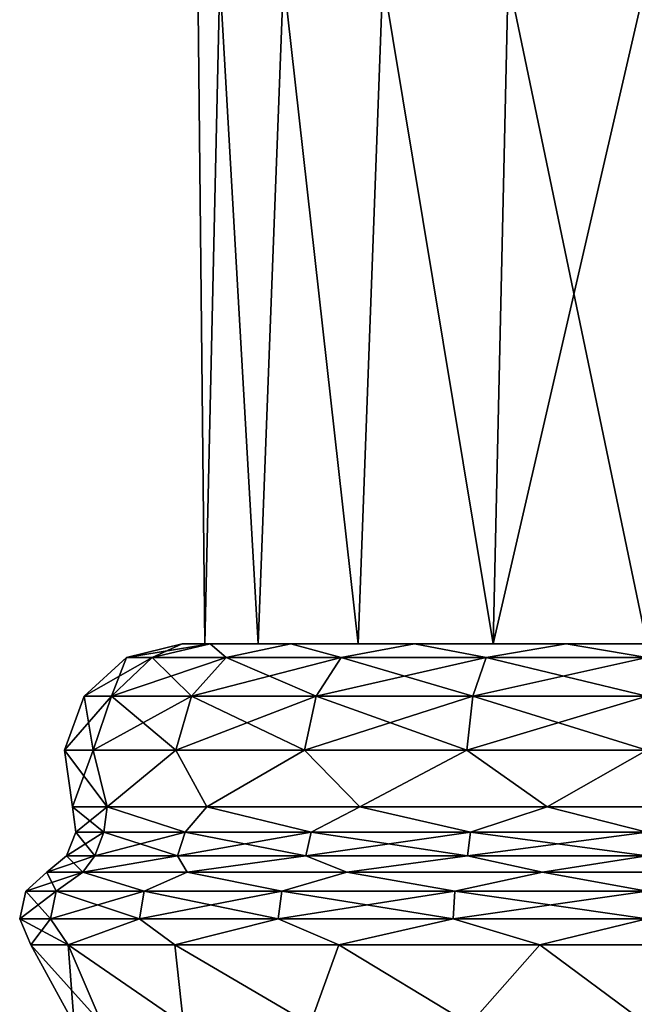
# Model space of a CAD drawing. Units: millimetres. Extents: x -190 to 190, y 0 to 252.
# Drawn here: x -19 to 0, y 30 to 59 of the extents above; entities that cross this region are included whole.
import ezdxf

# ---------------------------------------------------------------- set-up
doc = ezdxf.new("R2010")
doc.units = ezdxf.units.MM
doc.header["$LTSCALE"] = 41.718519
for name, color, linetype in [('100', 7, 'CONTINUOUS'), ('101', 7, 'CONTINUOUS'), ('75', 7, 'CONTINUOUS'), ('80', 7, 'CONTINUOUS'), ('94', 7, 'CONTINUOUS'), ('95', 7, 'CONTINUOUS'), ('96', 7, 'CONTINUOUS'), ('97', 7, 'CONTINUOUS'), ('98', 7, 'CONTINUOUS'), ('99', 7, 'CONTINUOUS')]:
    doc.layers.add(name, color=color, linetype=linetype)

msp = doc.modelspace()

# ---------------------------------------------------------------- linework, layer by layer
at = {"layer": '100', "linetype": 'Continuous'}
for points in [[(-17.249, 35.744), (-17.149, 34.983), (-16.309, 34.983, 5.299), (-17.249, 35.744)], [(-17.249, 35.744), (-16.309, 34.983, 5.299), (-16.209, 35.744, 5.9), (-17.249, 35.744)], [(-16.309, 34.983, 5.299), (-13.873, 34.983, 10.08), (-16.209, 35.744, 5.9), (-16.309, 34.983, 5.299)], [(-16.209, 35.744, 5.9), (-13.873, 34.983, 10.08), (-13.214, 35.744, 11.088), (-16.209, 35.744, 5.9)], [(-13.873, 34.983, 10.08), (-10.08, 34.983, 13.873), (-13.214, 35.744, 11.088), (-13.873, 34.983, 10.08)], [(-13.214, 35.744, 11.088), (-10.08, 34.983, 13.873), (-8.625, 35.744, 14.938), (-13.214, 35.744, 11.088)], [(-10.08, 34.983, 13.873), (-5.299, 34.983, 16.309), (-8.625, 35.744, 14.938), (-10.08, 34.983, 13.873)], [(-8.625, 35.744, 14.938), (-5.299, 34.983, 16.309), (-2.995, 35.744, 16.987), (-8.625, 35.744, 14.938)], [(-5.299, 34.983, 16.309), (0, 34.983, 17.149), (-2.995, 35.744, 16.987), (-5.299, 34.983, 16.309)], [(-2.995, 35.744, 16.987), (0, 34.983, 17.149), (2.995, 35.744, 16.987), (-2.995, 35.744, 16.987)], [(-17.149, 34.983), (-17.433, 34.268), (-16.579, 34.268, 5.387), (-17.149, 34.983)], [(-17.149, 34.983), (-16.579, 34.268, 5.387), (-16.309, 34.983, 5.299), (-17.149, 34.983)], [(-16.579, 34.268, 5.387), (-14.103, 34.268, 10.247), (-16.309, 34.983, 5.299), (-16.579, 34.268, 5.387)], [(-16.309, 34.983, 5.299), (-14.103, 34.268, 10.247), (-13.873, 34.983, 10.08), (-16.309, 34.983, 5.299)], [(-14.103, 34.268, 10.247), (-10.247, 34.268, 14.103), (-13.873, 34.983, 10.08), (-14.103, 34.268, 10.247)], [(-13.873, 34.983, 10.08), (-10.247, 34.268, 14.103), (-10.08, 34.983, 13.873), (-13.873, 34.983, 10.08)], [(-10.247, 34.268, 14.103), (-5.387, 34.268, 16.579), (-10.08, 34.983, 13.873), (-10.247, 34.268, 14.103)], [(-10.08, 34.983, 13.873), (-5.387, 34.268, 16.579), (-5.299, 34.983, 16.309), (-10.08, 34.983, 13.873)], [(-5.387, 34.268, 16.579), (0, 34.268, 17.433), (-5.299, 34.983, 16.309), (-5.387, 34.268, 16.579)], [(-5.299, 34.983, 16.309), (0, 34.268, 17.433), (0, 34.983, 17.149), (-5.299, 34.983, 16.309)], [(-17.433, 34.268), (-18.029, 33.783), (-16.942, 33.783, 6.166), (-17.433, 34.268)], [(-17.433, 34.268), (-16.942, 33.783, 6.166), (-16.579, 34.268, 5.387), (-17.433, 34.268)], [(-16.942, 33.783, 6.166), (-13.811, 33.783, 11.589), (-14.103, 34.268, 10.247), (-16.942, 33.783, 6.166)], [(-16.579, 34.268, 5.387), (-16.942, 33.783, 6.166), (-14.103, 34.268, 10.247), (-16.579, 34.268, 5.387)], [(-14.103, 34.268, 10.247), (-13.811, 33.783, 11.589), (-10.247, 34.268, 14.103), (-14.103, 34.268, 10.247)], [(-13.811, 33.783, 11.589), (-9.015, 33.783, 15.614), (-10.247, 34.268, 14.103), (-13.811, 33.783, 11.589)], [(-10.247, 34.268, 14.103), (-9.015, 33.783, 15.614), (-5.387, 34.268, 16.579), (-10.247, 34.268, 14.103)], [(-9.015, 33.783, 15.614), (-3.131, 33.783, 17.755), (-5.387, 34.268, 16.579), (-9.015, 33.783, 15.614)], [(-5.387, 34.268, 16.579), (-3.131, 33.783, 17.755), (0, 34.268, 17.433), (-5.387, 34.268, 16.579)], [(-3.131, 33.783, 17.755), (3.131, 33.783, 17.755), (0, 34.268, 17.433), (-3.131, 33.783, 17.755)]]:
    msp.add_3dface(points, dxfattribs=at)
at = {"layer": '101', "linetype": 'Continuous'}
for points in [[(-13.955, 40.64), (-15.627, 40.223), (-14.862, 40.223, 4.829), (-13.955, 40.64)], [(-13.114, 40.64, 4.772), (-13.955, 40.64), (-14.862, 40.223, 4.829), (-13.114, 40.64, 4.772)], [(-13.114, 40.64, 4.772), (-14.862, 40.223, 4.829), (-12.642, 40.223, 9.185), (-13.114, 40.64, 4.772)], [(-10.69, 40.64, 8.971), (-13.114, 40.64, 4.772), (-12.642, 40.223, 9.185), (-10.69, 40.64, 8.971)], [(-10.69, 40.64, 8.971), (-12.642, 40.223, 9.185), (-9.185, 40.223, 12.642), (-10.69, 40.64, 8.971)], [(-6.978, 40.64, 12.086), (-10.69, 40.64, 8.971), (-9.185, 40.223, 12.642), (-6.978, 40.64, 12.086)], [(-6.978, 40.64, 12.086), (-9.185, 40.223, 12.642), (-4.829, 40.223, 14.862), (-6.978, 40.64, 12.086)], [(-2.424, 40.64, 13.743), (-6.978, 40.64, 12.086), (-4.829, 40.223, 14.862), (-2.424, 40.64, 13.743)], [(-2.424, 40.64, 13.743), (-4.829, 40.223, 14.862), (0, 40.223, 15.627), (-2.424, 40.64, 13.743)], [(2.424, 40.64, 13.743), (-2.424, 40.64, 13.743), (0, 40.223, 15.627), (2.424, 40.64, 13.743)], [(-15.627, 40.223), (-16.907, 39.068), (-16.079, 39.068, 5.224), (-15.627, 40.223)], [(-15.627, 40.223), (-16.079, 39.068, 5.224), (-14.862, 40.223, 4.829), (-15.627, 40.223)], [(-16.079, 39.068, 5.224), (-13.678, 39.068, 9.938), (-14.862, 40.223, 4.829), (-16.079, 39.068, 5.224)], [(-14.862, 40.223, 4.829), (-13.678, 39.068, 9.938), (-12.642, 40.223, 9.185), (-14.862, 40.223, 4.829)], [(-13.678, 39.068, 9.938), (-9.938, 39.068, 13.678), (-12.642, 40.223, 9.185), (-13.678, 39.068, 9.938)], [(-12.642, 40.223, 9.185), (-9.938, 39.068, 13.678), (-9.185, 40.223, 12.642), (-12.642, 40.223, 9.185)], [(-9.938, 39.068, 13.678), (-5.224, 39.068, 16.079), (-9.185, 40.223, 12.642), (-9.938, 39.068, 13.678)], [(-9.185, 40.223, 12.642), (-5.224, 39.068, 16.079), (-4.829, 40.223, 14.862), (-9.185, 40.223, 12.642)], [(-5.224, 39.068, 16.079), (0, 39.068, 16.907), (-4.829, 40.223, 14.862), (-5.224, 39.068, 16.079)], [(-4.829, 40.223, 14.862), (0, 39.068, 16.907), (0, 40.223, 15.627), (-4.829, 40.223, 14.862)], [(-16.907, 39.068), (-17.493, 37.446), (-16.637, 37.446, 5.406), (-16.907, 39.068)], [(-16.907, 39.068), (-16.637, 37.446, 5.406), (-16.079, 39.068, 5.224), (-16.907, 39.068)], [(-16.637, 37.446, 5.406), (-14.152, 37.446, 10.282), (-16.079, 39.068, 5.224), (-16.637, 37.446, 5.406)], [(-16.079, 39.068, 5.224), (-14.152, 37.446, 10.282), (-13.678, 39.068, 9.938), (-16.079, 39.068, 5.224)], [(-14.152, 37.446, 10.282), (-10.282, 37.446, 14.152), (-13.678, 39.068, 9.938), (-14.152, 37.446, 10.282)], [(-13.678, 39.068, 9.938), (-10.282, 37.446, 14.152), (-9.938, 39.068, 13.678), (-13.678, 39.068, 9.938)], [(-10.282, 37.446, 14.152), (-5.406, 37.446, 16.637), (-9.938, 39.068, 13.678), (-10.282, 37.446, 14.152)], [(-9.938, 39.068, 13.678), (-5.406, 37.446, 16.637), (-5.224, 39.068, 16.079), (-9.938, 39.068, 13.678)], [(-5.406, 37.446, 16.637), (0, 37.446, 17.493), (-5.224, 39.068, 16.079), (-5.406, 37.446, 16.637)], [(-5.224, 39.068, 16.079), (0, 37.446, 17.493), (0, 39.068, 16.907), (-5.224, 39.068, 16.079)], [(-17.493, 37.446), (-17.249, 35.744), (-16.209, 35.744, 5.9), (-17.493, 37.446)], [(-17.493, 37.446), (-16.209, 35.744, 5.9), (-16.637, 37.446, 5.406), (-17.493, 37.446)], [(-16.637, 37.446, 5.406), (-16.209, 35.744, 5.9), (-14.152, 37.446, 10.282), (-16.637, 37.446, 5.406)], [(-16.209, 35.744, 5.9), (-13.214, 35.744, 11.088), (-14.152, 37.446, 10.282), (-16.209, 35.744, 5.9)], [(-14.152, 37.446, 10.282), (-13.214, 35.744, 11.088), (-10.282, 37.446, 14.152), (-14.152, 37.446, 10.282)], [(-13.214, 35.744, 11.088), (-8.625, 35.744, 14.938), (-10.282, 37.446, 14.152), (-13.214, 35.744, 11.088)], [(-10.282, 37.446, 14.152), (-8.625, 35.744, 14.938), (-5.406, 37.446, 16.637), (-10.282, 37.446, 14.152)], [(-8.625, 35.744, 14.938), (-2.995, 35.744, 16.987), (-5.406, 37.446, 16.637), (-8.625, 35.744, 14.938)], [(-5.406, 37.446, 16.637), (-2.995, 35.744, 16.987), (0, 37.446, 17.493), (-5.406, 37.446, 16.637)], [(-2.995, 35.744, 16.987), (2.995, 35.744, 16.987), (0, 37.446, 17.493), (-2.995, 35.744, 16.987)]]:
    msp.add_3dface(points, dxfattribs=at)
at = {"layer": '75', "linetype": 'Continuous'}
for points in [[(-13.487, 60.64), (-12.827, 60.64, -4.168), (-13.282, 40.64, -2.342), (-13.487, 60.64)], [(-12.827, 60.64, 4.168), (-13.487, 60.64), (-13.282, 40.64, 2.342), (-12.827, 60.64, 4.168)], [(-13.282, 40.64, 2.342), (-13.487, 60.64), (-13.282, 40.64, -2.342), (-13.282, 40.64, 2.342)], [(-13.282, 40.64, -2.342), (-12.827, 60.64, -4.168), (-11.68, 40.64, -6.744), (-13.282, 40.64, -2.342)], [(-11.68, 40.64, 6.744), (-12.827, 60.64, 4.168), (-13.282, 40.64, 2.342), (-11.68, 40.64, 6.744)], [(-12.827, 60.64, -4.168), (-10.912, 60.64, -7.928), (-11.68, 40.64, -6.744), (-12.827, 60.64, -4.168)], [(-10.912, 60.64, 7.928), (-12.827, 60.64, 4.168), (-11.68, 40.64, 6.744), (-10.912, 60.64, 7.928)], [(-11.68, 40.64, -6.744), (-10.912, 60.64, -7.928), (-8.67, 40.64, -10.332), (-11.68, 40.64, -6.744)], [(-8.67, 40.64, 10.332), (-10.912, 60.64, 7.928), (-11.68, 40.64, 6.744), (-8.67, 40.64, 10.332)], [(-10.912, 60.64, -7.928), (-7.928, 60.64, -10.912), (-8.67, 40.64, -10.332), (-10.912, 60.64, -7.928)], [(-7.928, 60.64, 10.912), (-10.912, 60.64, 7.928), (-8.67, 40.64, 10.332), (-7.928, 60.64, 10.912)], [(-8.67, 40.64, -10.332), (-7.928, 60.64, -10.912), (-4.613, 40.64, -12.674), (-8.67, 40.64, -10.332)], [(-4.613, 40.64, 12.674), (-7.928, 60.64, 10.912), (-8.67, 40.64, 10.332), (-4.613, 40.64, 12.674)], [(-7.928, 60.64, -10.912), (-4.168, 60.64, -12.827), (-4.613, 40.64, -12.674), (-7.928, 60.64, -10.912)], [(-4.168, 60.64, 12.827), (-7.928, 60.64, 10.912), (-4.613, 40.64, 12.674), (-4.168, 60.64, 12.827)], [(0, 40.64, 13.487), (-4.168, 60.64, 12.827), (-4.613, 40.64, 12.674), (0, 40.64, 13.487)], [(0, 60.64, -13.487), (0, 40.64, -13.487), (-4.613, 40.64, -12.674), (0, 60.64, -13.487)], [(-4.168, 60.64, -12.827), (0, 60.64, -13.487), (-4.613, 40.64, -12.674), (-4.168, 60.64, -12.827)], [(0, 40.64, 13.487), (0, 60.64, 13.487), (-4.168, 60.64, 12.827), (0, 40.64, 13.487)]]:
    msp.add_3dface(points, dxfattribs=at)
at = {"layer": '80', "linetype": 'Continuous'}
for points in [[(-13.282, 40.64, 2.342), (-13.282, 40.64, -2.342), (-13.955, 40.64), (-13.282, 40.64, 2.342)], [(-13.282, 40.64, 2.342), (-13.955, 40.64), (-13.114, 40.64, 4.772), (-13.282, 40.64, 2.342)], [(-13.955, 40.64), (-13.282, 40.64, -2.342), (-13.114, 40.64, -4.772), (-13.955, 40.64)], [(-11.68, 40.64, 6.744), (-13.282, 40.64, 2.342), (-13.114, 40.64, 4.772), (-11.68, 40.64, 6.744)], [(-13.282, 40.64, -2.342), (-11.68, 40.64, -6.744), (-13.114, 40.64, -4.772), (-13.282, 40.64, -2.342)], [(-10.69, 40.64, 8.971), (-11.68, 40.64, 6.744), (-13.114, 40.64, 4.772), (-10.69, 40.64, 8.971)], [(-13.114, 40.64, -4.772), (-11.68, 40.64, -6.744), (-10.69, 40.64, -8.971), (-13.114, 40.64, -4.772)], [(-8.67, 40.64, 10.332), (-11.68, 40.64, 6.744), (-10.69, 40.64, 8.971), (-8.67, 40.64, 10.332)], [(-11.68, 40.64, -6.744), (-8.67, 40.64, -10.332), (-10.69, 40.64, -8.971), (-11.68, 40.64, -6.744)], [(-6.978, 40.64, 12.086), (-8.67, 40.64, 10.332), (-10.69, 40.64, 8.971), (-6.978, 40.64, 12.086)], [(-10.69, 40.64, -8.971), (-8.67, 40.64, -10.332), (-6.978, 40.64, -12.086), (-10.69, 40.64, -8.971)], [(-4.613, 40.64, 12.674), (-8.67, 40.64, 10.332), (-6.978, 40.64, 12.086), (-4.613, 40.64, 12.674)], [(-8.67, 40.64, -10.332), (-4.613, 40.64, -12.674), (-6.978, 40.64, -12.086), (-8.67, 40.64, -10.332)], [(-2.424, 40.64, 13.743), (-4.613, 40.64, 12.674), (-6.978, 40.64, 12.086), (-2.424, 40.64, 13.743)], [(-6.978, 40.64, -12.086), (-4.613, 40.64, -12.674), (-2.424, 40.64, -13.743), (-6.978, 40.64, -12.086)], [(0, 40.64, 13.487), (-4.613, 40.64, 12.674), (-2.424, 40.64, 13.743), (0, 40.64, 13.487)], [(-4.613, 40.64, -12.674), (0, 40.64, -13.487), (-2.424, 40.64, -13.743), (-4.613, 40.64, -12.674)], [(2.424, 40.64, 13.743), (0, 40.64, 13.487), (-2.424, 40.64, 13.743), (2.424, 40.64, 13.743)], [(-2.424, 40.64, -13.743), (0, 40.64, -13.487), (2.424, 40.64, -13.743), (-2.424, 40.64, -13.743)]]:
    msp.add_3dface(points, dxfattribs=at)
at = {"layer": '94', "linetype": 'Continuous'}
for points in [[(-17.205, 29.217), (-18.504, 31.596), (-17.388, 31.596, -6.329), (-17.205, 29.217)], [(-16.363, 29.217, -5.317), (-17.205, 29.217), (-17.388, 31.596, -6.329), (-16.363, 29.217, -5.317)], [(-13.919, 29.217, -10.113), (-16.363, 29.217, -5.317), (-17.388, 31.596, -6.329), (-13.919, 29.217, -10.113)], [(-14.175, 31.596, -11.894), (-13.919, 29.217, -10.113), (-17.388, 31.596, -6.329), (-14.175, 31.596, -11.894)], [(-10.113, 29.217, -13.919), (-13.919, 29.217, -10.113), (-14.175, 31.596, -11.894), (-10.113, 29.217, -13.919)], [(-9.252, 31.596, -16.025), (-10.113, 29.217, -13.919), (-14.175, 31.596, -11.894), (-9.252, 31.596, -16.025)], [(-5.317, 29.217, -16.363), (-10.113, 29.217, -13.919), (-9.252, 31.596, -16.025), (-5.317, 29.217, -16.363)], [(-3.213, 31.596, -18.223), (-5.317, 29.217, -16.363), (-9.252, 31.596, -16.025), (-3.213, 31.596, -18.223)], [(0, 29.217, -17.205), (-5.317, 29.217, -16.363), (-3.213, 31.596, -18.223), (0, 29.217, -17.205)], [(3.213, 31.596, -18.223), (0, 29.217, -17.205), (-3.213, 31.596, -18.223), (3.213, 31.596, -18.223)]]:
    msp.add_3dface(points, dxfattribs=at)
at = {"layer": '95', "linetype": 'Continuous'}
for points in [[(-17.746, 33.211, -5.766), (-18.659, 33.211), (-16.942, 33.783, -6.166), (-17.746, 33.211, -5.766)], [(-18.659, 33.211), (-18.029, 33.783), (-16.942, 33.783, -6.166), (-18.659, 33.211)], [(-15.096, 33.211, -10.968), (-17.746, 33.211, -5.766), (-16.942, 33.783, -6.166), (-15.096, 33.211, -10.968)], [(-13.811, 33.783, -11.589), (-15.096, 33.211, -10.968), (-16.942, 33.783, -6.166), (-13.811, 33.783, -11.589)], [(-10.968, 33.211, -15.096), (-15.096, 33.211, -10.968), (-13.811, 33.783, -11.589), (-10.968, 33.211, -15.096)], [(-9.015, 33.783, -15.614), (-10.968, 33.211, -15.096), (-13.811, 33.783, -11.589), (-9.015, 33.783, -15.614)], [(-5.766, 33.211, -17.746), (-10.968, 33.211, -15.096), (-9.015, 33.783, -15.614), (-5.766, 33.211, -17.746)], [(-3.131, 33.783, -17.755), (-5.766, 33.211, -17.746), (-9.015, 33.783, -15.614), (-3.131, 33.783, -17.755)], [(0, 33.211, -18.659), (-5.766, 33.211, -17.746), (-3.131, 33.783, -17.755), (0, 33.211, -18.659)], [(3.131, 33.783, -17.755), (0, 33.211, -18.659), (-3.131, 33.783, -17.755), (3.131, 33.783, -17.755)], [(-17.918, 32.378, -5.822), (-18.84, 32.378), (-17.746, 33.211, -5.766), (-17.918, 32.378, -5.822)], [(-18.84, 32.378), (-18.659, 33.211), (-17.746, 33.211, -5.766), (-18.84, 32.378)], [(-15.242, 32.378, -11.074), (-17.918, 32.378, -5.822), (-15.096, 33.211, -10.968), (-15.242, 32.378, -11.074)], [(-15.096, 33.211, -10.968), (-17.918, 32.378, -5.822), (-17.746, 33.211, -5.766), (-15.096, 33.211, -10.968)], [(-11.074, 32.378, -15.242), (-15.242, 32.378, -11.074), (-10.968, 33.211, -15.096), (-11.074, 32.378, -15.242)], [(-10.968, 33.211, -15.096), (-15.242, 32.378, -11.074), (-15.096, 33.211, -10.968), (-10.968, 33.211, -15.096)], [(-5.822, 32.378, -17.918), (-11.074, 32.378, -15.242), (-5.766, 33.211, -17.746), (-5.822, 32.378, -17.918)], [(-5.766, 33.211, -17.746), (-11.074, 32.378, -15.242), (-10.968, 33.211, -15.096), (-5.766, 33.211, -17.746)], [(0, 32.378, -18.84), (-5.822, 32.378, -17.918), (0, 33.211, -18.659), (0, 32.378, -18.84)], [(0, 33.211, -18.659), (-5.822, 32.378, -17.918), (-5.766, 33.211, -17.746), (0, 33.211, -18.659)], [(-17.918, 32.378, -5.822), (-18.504, 31.596), (-18.84, 32.378), (-17.918, 32.378, -5.822)], [(-17.388, 31.596, -6.329), (-18.504, 31.596), (-17.918, 32.378, -5.822), (-17.388, 31.596, -6.329)], [(-15.242, 32.378, -11.074), (-17.388, 31.596, -6.329), (-17.918, 32.378, -5.822), (-15.242, 32.378, -11.074)], [(-14.175, 31.596, -11.894), (-17.388, 31.596, -6.329), (-15.242, 32.378, -11.074), (-14.175, 31.596, -11.894)], [(-11.074, 32.378, -15.242), (-14.175, 31.596, -11.894), (-15.242, 32.378, -11.074), (-11.074, 32.378, -15.242)], [(-9.252, 31.596, -16.025), (-14.175, 31.596, -11.894), (-11.074, 32.378, -15.242), (-9.252, 31.596, -16.025)], [(-5.822, 32.378, -17.918), (-9.252, 31.596, -16.025), (-11.074, 32.378, -15.242), (-5.822, 32.378, -17.918)], [(-3.213, 31.596, -18.223), (-9.252, 31.596, -16.025), (-5.822, 32.378, -17.918), (-3.213, 31.596, -18.223)], [(0, 32.378, -18.84), (-3.213, 31.596, -18.223), (-5.822, 32.378, -17.918), (0, 32.378, -18.84)], [(3.213, 31.596, -18.223), (-3.213, 31.596, -18.223), (0, 32.378, -18.84), (3.213, 31.596, -18.223)]]:
    msp.add_3dface(points, dxfattribs=at)
at = {"layer": '96', "linetype": 'Continuous'}
for points in [[(-17.149, 34.983), (-17.249, 35.744), (-16.209, 35.744, -5.9), (-17.149, 34.983)], [(-16.309, 34.983, -5.299), (-17.149, 34.983), (-16.209, 35.744, -5.9), (-16.309, 34.983, -5.299)], [(-13.873, 34.983, -10.08), (-16.309, 34.983, -5.299), (-16.209, 35.744, -5.9), (-13.873, 34.983, -10.08)], [(-13.214, 35.744, -11.088), (-13.873, 34.983, -10.08), (-16.209, 35.744, -5.9), (-13.214, 35.744, -11.088)], [(-10.08, 34.983, -13.873), (-13.873, 34.983, -10.08), (-13.214, 35.744, -11.088), (-10.08, 34.983, -13.873)], [(-8.625, 35.744, -14.938), (-10.08, 34.983, -13.873), (-13.214, 35.744, -11.088), (-8.625, 35.744, -14.938)], [(-5.299, 34.983, -16.309), (-10.08, 34.983, -13.873), (-8.625, 35.744, -14.938), (-5.299, 34.983, -16.309)], [(-2.995, 35.744, -16.987), (-5.299, 34.983, -16.309), (-8.625, 35.744, -14.938), (-2.995, 35.744, -16.987)], [(0, 34.983, -17.149), (-5.299, 34.983, -16.309), (-2.995, 35.744, -16.987), (0, 34.983, -17.149)], [(2.995, 35.744, -16.987), (0, 34.983, -17.149), (-2.995, 35.744, -16.987), (2.995, 35.744, -16.987)], [(-16.579, 34.268, -5.387), (-17.433, 34.268), (-16.309, 34.983, -5.299), (-16.579, 34.268, -5.387)], [(-17.433, 34.268), (-17.149, 34.983), (-16.309, 34.983, -5.299), (-17.433, 34.268)], [(-14.103, 34.268, -10.247), (-16.579, 34.268, -5.387), (-13.873, 34.983, -10.08), (-14.103, 34.268, -10.247)], [(-13.873, 34.983, -10.08), (-16.579, 34.268, -5.387), (-16.309, 34.983, -5.299), (-13.873, 34.983, -10.08)], [(-10.247, 34.268, -14.103), (-14.103, 34.268, -10.247), (-10.08, 34.983, -13.873), (-10.247, 34.268, -14.103)], [(-10.08, 34.983, -13.873), (-14.103, 34.268, -10.247), (-13.873, 34.983, -10.08), (-10.08, 34.983, -13.873)], [(-5.387, 34.268, -16.579), (-10.247, 34.268, -14.103), (-5.299, 34.983, -16.309), (-5.387, 34.268, -16.579)], [(-5.299, 34.983, -16.309), (-10.247, 34.268, -14.103), (-10.08, 34.983, -13.873), (-5.299, 34.983, -16.309)], [(0, 34.268, -17.433), (-5.387, 34.268, -16.579), (0, 34.983, -17.149), (0, 34.268, -17.433)], [(0, 34.983, -17.149), (-5.387, 34.268, -16.579), (-5.299, 34.983, -16.309), (0, 34.983, -17.149)], [(-16.942, 33.783, -6.166), (-18.029, 33.783), (-16.579, 34.268, -5.387), (-16.942, 33.783, -6.166)], [(-16.579, 34.268, -5.387), (-18.029, 33.783), (-17.433, 34.268), (-16.579, 34.268, -5.387)], [(-13.811, 33.783, -11.589), (-16.942, 33.783, -6.166), (-14.103, 34.268, -10.247), (-13.811, 33.783, -11.589)], [(-14.103, 34.268, -10.247), (-16.942, 33.783, -6.166), (-16.579, 34.268, -5.387), (-14.103, 34.268, -10.247)], [(-10.247, 34.268, -14.103), (-13.811, 33.783, -11.589), (-14.103, 34.268, -10.247), (-10.247, 34.268, -14.103)], [(-9.015, 33.783, -15.614), (-13.811, 33.783, -11.589), (-10.247, 34.268, -14.103), (-9.015, 33.783, -15.614)], [(-5.387, 34.268, -16.579), (-9.015, 33.783, -15.614), (-10.247, 34.268, -14.103), (-5.387, 34.268, -16.579)], [(-3.131, 33.783, -17.755), (-9.015, 33.783, -15.614), (-5.387, 34.268, -16.579), (-3.131, 33.783, -17.755)], [(0, 34.268, -17.433), (-3.131, 33.783, -17.755), (-5.387, 34.268, -16.579), (0, 34.268, -17.433)], [(3.131, 33.783, -17.755), (-3.131, 33.783, -17.755), (0, 34.268, -17.433), (3.131, 33.783, -17.755)]]:
    msp.add_3dface(points, dxfattribs=at)
at = {"layer": '97', "linetype": 'Continuous'}
for points in [[(-13.955, 40.64), (-13.114, 40.64, -4.772), (-15.627, 40.223), (-13.955, 40.64)], [(-15.627, 40.223), (-13.114, 40.64, -4.772), (-14.862, 40.223, -4.829), (-15.627, 40.223)], [(-13.114, 40.64, -4.772), (-12.642, 40.223, -9.185), (-14.862, 40.223, -4.829), (-13.114, 40.64, -4.772)], [(-13.114, 40.64, -4.772), (-10.69, 40.64, -8.971), (-12.642, 40.223, -9.185), (-13.114, 40.64, -4.772)], [(-10.69, 40.64, -8.971), (-9.185, 40.223, -12.642), (-12.642, 40.223, -9.185), (-10.69, 40.64, -8.971)], [(-10.69, 40.64, -8.971), (-6.978, 40.64, -12.086), (-9.185, 40.223, -12.642), (-10.69, 40.64, -8.971)], [(-6.978, 40.64, -12.086), (-4.829, 40.223, -14.862), (-9.185, 40.223, -12.642), (-6.978, 40.64, -12.086)], [(-6.978, 40.64, -12.086), (-2.424, 40.64, -13.743), (-4.829, 40.223, -14.862), (-6.978, 40.64, -12.086)], [(-2.424, 40.64, -13.743), (0, 40.223, -15.627), (-4.829, 40.223, -14.862), (-2.424, 40.64, -13.743)], [(-2.424, 40.64, -13.743), (2.424, 40.64, -13.743), (0, 40.223, -15.627), (-2.424, 40.64, -13.743)], [(-16.079, 39.068, -5.224), (-16.907, 39.068), (-14.862, 40.223, -4.829), (-16.079, 39.068, -5.224)], [(-16.907, 39.068), (-15.627, 40.223), (-14.862, 40.223, -4.829), (-16.907, 39.068)], [(-13.678, 39.068, -9.938), (-16.079, 39.068, -5.224), (-12.642, 40.223, -9.185), (-13.678, 39.068, -9.938)], [(-12.642, 40.223, -9.185), (-16.079, 39.068, -5.224), (-14.862, 40.223, -4.829), (-12.642, 40.223, -9.185)], [(-9.938, 39.068, -13.678), (-13.678, 39.068, -9.938), (-9.185, 40.223, -12.642), (-9.938, 39.068, -13.678)], [(-9.185, 40.223, -12.642), (-13.678, 39.068, -9.938), (-12.642, 40.223, -9.185), (-9.185, 40.223, -12.642)], [(-5.224, 39.068, -16.079), (-9.938, 39.068, -13.678), (-4.829, 40.223, -14.862), (-5.224, 39.068, -16.079)], [(-4.829, 40.223, -14.862), (-9.938, 39.068, -13.678), (-9.185, 40.223, -12.642), (-4.829, 40.223, -14.862)], [(0, 39.068, -16.907), (-5.224, 39.068, -16.079), (0, 40.223, -15.627), (0, 39.068, -16.907)], [(0, 40.223, -15.627), (-5.224, 39.068, -16.079), (-4.829, 40.223, -14.862), (0, 40.223, -15.627)], [(-16.637, 37.446, -5.406), (-17.493, 37.446), (-16.079, 39.068, -5.224), (-16.637, 37.446, -5.406)], [(-17.493, 37.446), (-16.907, 39.068), (-16.079, 39.068, -5.224), (-17.493, 37.446)], [(-14.152, 37.446, -10.282), (-16.637, 37.446, -5.406), (-13.678, 39.068, -9.938), (-14.152, 37.446, -10.282)], [(-13.678, 39.068, -9.938), (-16.637, 37.446, -5.406), (-16.079, 39.068, -5.224), (-13.678, 39.068, -9.938)], [(-10.282, 37.446, -14.152), (-14.152, 37.446, -10.282), (-9.938, 39.068, -13.678), (-10.282, 37.446, -14.152)], [(-9.938, 39.068, -13.678), (-14.152, 37.446, -10.282), (-13.678, 39.068, -9.938), (-9.938, 39.068, -13.678)], [(-5.406, 37.446, -16.637), (-10.282, 37.446, -14.152), (-5.224, 39.068, -16.079), (-5.406, 37.446, -16.637)], [(-5.224, 39.068, -16.079), (-10.282, 37.446, -14.152), (-9.938, 39.068, -13.678), (-5.224, 39.068, -16.079)], [(0, 37.446, -17.493), (-5.406, 37.446, -16.637), (0, 39.068, -16.907), (0, 37.446, -17.493)], [(0, 39.068, -16.907), (-5.406, 37.446, -16.637), (-5.224, 39.068, -16.079), (0, 39.068, -16.907)], [(-16.637, 37.446, -5.406), (-17.249, 35.744), (-17.493, 37.446), (-16.637, 37.446, -5.406)], [(-16.209, 35.744, -5.9), (-17.249, 35.744), (-16.637, 37.446, -5.406), (-16.209, 35.744, -5.9)], [(-14.152, 37.446, -10.282), (-16.209, 35.744, -5.9), (-16.637, 37.446, -5.406), (-14.152, 37.446, -10.282)], [(-13.214, 35.744, -11.088), (-16.209, 35.744, -5.9), (-14.152, 37.446, -10.282), (-13.214, 35.744, -11.088)], [(-10.282, 37.446, -14.152), (-13.214, 35.744, -11.088), (-14.152, 37.446, -10.282), (-10.282, 37.446, -14.152)], [(-8.625, 35.744, -14.938), (-13.214, 35.744, -11.088), (-10.282, 37.446, -14.152), (-8.625, 35.744, -14.938)], [(-5.406, 37.446, -16.637), (-8.625, 35.744, -14.938), (-10.282, 37.446, -14.152), (-5.406, 37.446, -16.637)], [(-2.995, 35.744, -16.987), (-8.625, 35.744, -14.938), (-5.406, 37.446, -16.637), (-2.995, 35.744, -16.987)], [(0, 37.446, -17.493), (-2.995, 35.744, -16.987), (-5.406, 37.446, -16.637), (0, 37.446, -17.493)], [(2.995, 35.744, -16.987), (-2.995, 35.744, -16.987), (0, 37.446, -17.493), (2.995, 35.744, -16.987)]]:
    msp.add_3dface(points, dxfattribs=at)
at = {"layer": '98', "linetype": 'Continuous'}
for points in [[(-18.504, 31.596), (-17.205, 29.217), (-16.363, 29.217, 5.317), (-18.504, 31.596)], [(-18.504, 31.596), (-16.363, 29.217, 5.317), (-17.388, 31.596, 6.329), (-18.504, 31.596)], [(-16.363, 29.217, 5.317), (-13.919, 29.217, 10.113), (-17.388, 31.596, 6.329), (-16.363, 29.217, 5.317)], [(-17.388, 31.596, 6.329), (-13.919, 29.217, 10.113), (-14.175, 31.596, 11.894), (-17.388, 31.596, 6.329)], [(-13.919, 29.217, 10.113), (-10.113, 29.217, 13.919), (-14.175, 31.596, 11.894), (-13.919, 29.217, 10.113)], [(-14.175, 31.596, 11.894), (-10.113, 29.217, 13.919), (-9.252, 31.596, 16.025), (-14.175, 31.596, 11.894)], [(-10.113, 29.217, 13.919), (-5.317, 29.217, 16.363), (-9.252, 31.596, 16.025), (-10.113, 29.217, 13.919)], [(-9.252, 31.596, 16.025), (-5.317, 29.217, 16.363), (-3.213, 31.596, 18.223), (-9.252, 31.596, 16.025)], [(-5.317, 29.217, 16.363), (0, 29.217, 17.205), (-3.213, 31.596, 18.223), (-5.317, 29.217, 16.363)], [(-3.213, 31.596, 18.223), (0, 29.217, 17.205), (3.213, 31.596, 18.223), (-3.213, 31.596, 18.223)]]:
    msp.add_3dface(points, dxfattribs=at)
at = {"layer": '99', "linetype": 'Continuous'}
for points in [[(-18.029, 33.783), (-18.659, 33.211), (-17.746, 33.211, 5.766), (-18.029, 33.783)], [(-18.029, 33.783), (-17.746, 33.211, 5.766), (-16.942, 33.783, 6.166), (-18.029, 33.783)], [(-17.746, 33.211, 5.766), (-15.096, 33.211, 10.968), (-16.942, 33.783, 6.166), (-17.746, 33.211, 5.766)], [(-16.942, 33.783, 6.166), (-15.096, 33.211, 10.968), (-13.811, 33.783, 11.589), (-16.942, 33.783, 6.166)], [(-15.096, 33.211, 10.968), (-10.968, 33.211, 15.096), (-13.811, 33.783, 11.589), (-15.096, 33.211, 10.968)], [(-13.811, 33.783, 11.589), (-10.968, 33.211, 15.096), (-9.015, 33.783, 15.614), (-13.811, 33.783, 11.589)], [(-10.968, 33.211, 15.096), (-5.766, 33.211, 17.746), (-9.015, 33.783, 15.614), (-10.968, 33.211, 15.096)], [(-9.015, 33.783, 15.614), (-5.766, 33.211, 17.746), (-3.131, 33.783, 17.755), (-9.015, 33.783, 15.614)], [(-5.766, 33.211, 17.746), (0, 33.211, 18.659), (-3.131, 33.783, 17.755), (-5.766, 33.211, 17.746)], [(-3.131, 33.783, 17.755), (0, 33.211, 18.659), (3.131, 33.783, 17.755), (-3.131, 33.783, 17.755)], [(-18.659, 33.211), (-18.84, 32.378), (-17.918, 32.378, 5.822), (-18.659, 33.211)], [(-18.659, 33.211), (-17.918, 32.378, 5.822), (-17.746, 33.211, 5.766), (-18.659, 33.211)], [(-17.918, 32.378, 5.822), (-15.242, 32.378, 11.074), (-17.746, 33.211, 5.766), (-17.918, 32.378, 5.822)], [(-17.746, 33.211, 5.766), (-15.242, 32.378, 11.074), (-15.096, 33.211, 10.968), (-17.746, 33.211, 5.766)], [(-15.242, 32.378, 11.074), (-11.074, 32.378, 15.242), (-15.096, 33.211, 10.968), (-15.242, 32.378, 11.074)], [(-15.096, 33.211, 10.968), (-11.074, 32.378, 15.242), (-10.968, 33.211, 15.096), (-15.096, 33.211, 10.968)], [(-11.074, 32.378, 15.242), (-5.822, 32.378, 17.918), (-10.968, 33.211, 15.096), (-11.074, 32.378, 15.242)], [(-10.968, 33.211, 15.096), (-5.822, 32.378, 17.918), (-5.766, 33.211, 17.746), (-10.968, 33.211, 15.096)], [(-5.822, 32.378, 17.918), (0, 32.378, 18.84), (-5.766, 33.211, 17.746), (-5.822, 32.378, 17.918)], [(-5.766, 33.211, 17.746), (0, 32.378, 18.84), (0, 33.211, 18.659), (-5.766, 33.211, 17.746)], [(-18.84, 32.378), (-18.504, 31.596), (-17.388, 31.596, 6.329), (-18.84, 32.378)], [(-18.84, 32.378), (-17.388, 31.596, 6.329), (-17.918, 32.378, 5.822), (-18.84, 32.378)], [(-17.918, 32.378, 5.822), (-17.388, 31.596, 6.329), (-15.242, 32.378, 11.074), (-17.918, 32.378, 5.822)], [(-17.388, 31.596, 6.329), (-14.175, 31.596, 11.894), (-15.242, 32.378, 11.074), (-17.388, 31.596, 6.329)], [(-15.242, 32.378, 11.074), (-14.175, 31.596, 11.894), (-11.074, 32.378, 15.242), (-15.242, 32.378, 11.074)], [(-14.175, 31.596, 11.894), (-9.252, 31.596, 16.025), (-11.074, 32.378, 15.242), (-14.175, 31.596, 11.894)], [(-11.074, 32.378, 15.242), (-9.252, 31.596, 16.025), (-5.822, 32.378, 17.918), (-11.074, 32.378, 15.242)], [(-9.252, 31.596, 16.025), (-3.213, 31.596, 18.223), (-5.822, 32.378, 17.918), (-9.252, 31.596, 16.025)], [(-5.822, 32.378, 17.918), (-3.213, 31.596, 18.223), (0, 32.378, 18.84), (-5.822, 32.378, 17.918)], [(-3.213, 31.596, 18.223), (3.213, 31.596, 18.223), (0, 32.378, 18.84), (-3.213, 31.596, 18.223)]]:
    msp.add_3dface(points, dxfattribs=at)

doc.saveas('drawing.dxf')
